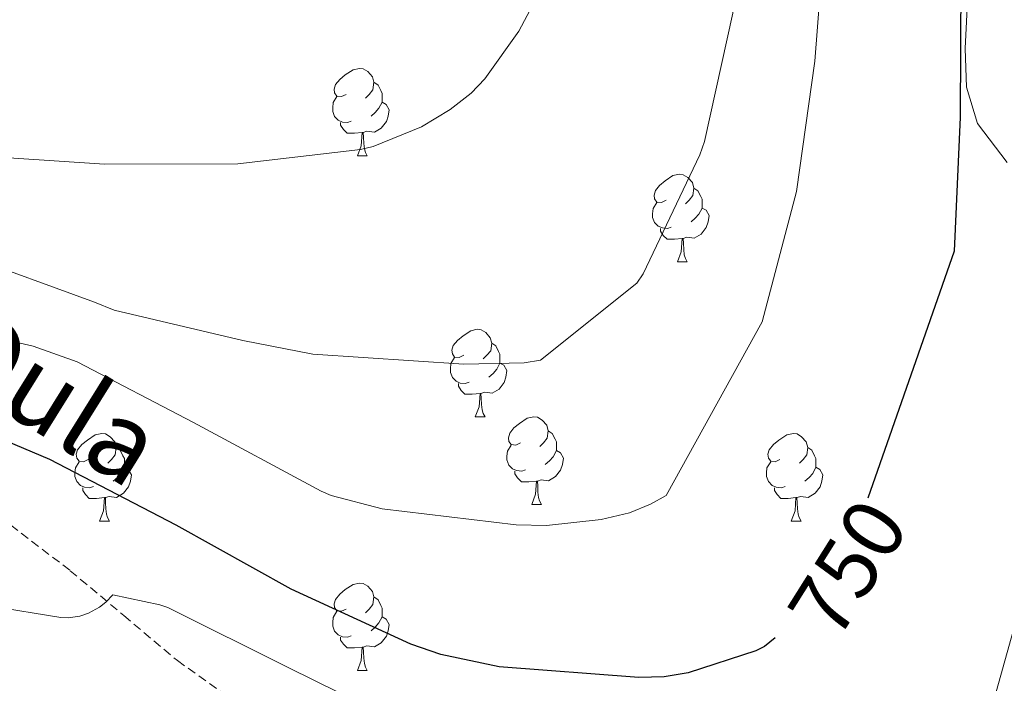
# Model space of a CAD drawing. Units: metres. Extents: x 620127 to 624634, y 4733710 to 4736759.
# Drawn here: x 621631 to 621744, y 4734326 to 4734403 of the extents above; entities that cross this region are included whole.
import ezdxf
from ezdxf.enums import TextEntityAlignment as Align

# ---------------------------------------------------------------- set-up
doc = ezdxf.new("R2010")
doc.units = ezdxf.units.M
doc.header["$MEASUREMENT"] = 0
doc.linetypes.add('TRAZOSX2', pattern=[1.5, 1, -0.5])
for name, color, linetype, lineweight in [('Level 21', 19, 'Continuous', 0), ('Level 35', 92, 'TRAZOSX2', 0), ('Level 36', 19, 'Continuous', 40), ('Level 4', 36, 'Continuous', 30), ('Level 41', 19, 'Continuous', 0), ('Level 44', 19, 'Continuous', 0), ('Level 5', 36, 'Continuous', 0)]:
    doc.layers.add(name, color=color, linetype=linetype, lineweight=lineweight)
doc.styles.add('Arial', font='ARIAL.TTF', dxfattribs={"height": 0.2})

msp = doc.modelspace()

# ---------------------------------------------------------------- linework, layer by layer
at = {"layer": 'Level 21', "color": 19, "linetype": 'TRAZOSX2', "lineweight": 0}
msp.add_polyline3d([(621627.71, 4734346.43, 747.82), (621636.91, 4734339.39, 746.06), (621643.05, 4734334.24, 745.13), (621649.2, 4734329.08, 744.2), (621656.18, 4734324.1, 742.8)], dxfattribs=at)
at = {"layer": 'Level 35', "color": 92, "linetype": 'Continuous', "lineweight": 0, "ltscale": 0.5}
msp.add_polyline3d([(621744.16, 4734477.03, 756.12), (621743.46, 4734472.91, 756.22), (621742.18, 4734457.74, 756.28), (621740.9, 4734442.57, 756.35), (621740.42, 4734429.49, 756.36), (621740.32, 4734416.39, 756.35), (621739.95, 4734407.82, 756.36), (621739.55, 4734399.24, 756.22), (621739.71, 4734394.83, 755.39), (621740.96, 4734390.66, 753.98), (621744.37, 4734386.18, 752.15)], dxfattribs=at)
at = {"layer": 'Level 36', "color": 92, "linetype": 'Continuous', "lineweight": 0}
for points in [[(621668.55, 4734393.99, 0.01), (621668.02, 4734393.73, 0.01), (621667.49, 4734393.78, 0.01), (621667.22, 4734394.15, 0.01), (621667.17, 4734394.58, 0.01), (621667.33, 4734395.1, 0.01), (621667.81, 4734395.69, 0.01), (621668.44, 4734396.22, 0.01), (621669.34, 4734396.81, 0.01), (621670.09, 4734396.97, 0.01), (621670.51, 4734396.91, 0.01), (621671.04, 4734396.6, 0.01), (621671.57, 4734396.01, 0.01), (621671.73, 4734395.37, 0.01), (621671.62, 4734394.52, 0.01), (621671.2, 4734393.99, 0.01), (621670.78, 4734393.57, 0.01)], [(621671.73, 4734395.37, 0.01), (621672.21, 4734395.06, 0.01), (621672.52, 4734394.42, 0.01), (621672.68, 4734394.1, 0.01), (621672.68, 4734393.52, 0.01), (621672.68, 4734393.09, 0.01), (621672.31, 4734392.4, 0.01), (621671.89, 4734391.92, 0.01), (621671.41, 4734391.5, 0.01)], [(621669.13, 4734390.91, 0.01), (621668.71, 4734390.75, 0.01), (621668.12, 4734390.81, 0.01), (621667.65, 4734391.02, 0.01), (621667.22, 4734391.45, 0.01), (621667.01, 4734392.03, 0.01), (621667.01, 4734392.45, 0.01), (621667.06, 4734393.04, 0.01), (621667.49, 4734393.73, 0.01)], [(621672.68, 4734393.09, 0.01), (621673.14, 4734392.84, 0.01), (621673.48, 4734392.23, 0.01), (621673.37, 4734391.5, 0.01), (621673.16, 4734390.86, 0.01), (621672.58, 4734390.12, 0.01), (621671.78, 4734389.64, 0.01), (621670.93, 4734389.75, 0.01), (621670.5, 4734389.62, 0.01)], [(621670.39, 4734389.62, 0.01), (621669.5, 4734389.53, 0.01), (621668.66, 4734389.53, 0.01), (621668.23, 4734389.96, 0.01), (621667.91, 4734390.44, 0.01), (621667.91, 4734390.75, 0.01)], [(621669.85, 4734386.93, 0.01), (621670.28, 4734388.09, 0.01), (621670.39, 4734389.62, 0.01), (621670.5, 4734389.62, 0.01), (621670.54, 4734389.03, 0.01), (621670.57, 4734388.35, 0.01), (621670.64, 4734387.73, 0.01), (621670.76, 4734387.33, 0.01), (621670.97, 4734386.93, 0.01)], [(621669.85, 4734386.93, 0.01), (621670.97, 4734386.93, 0.01)], [(621705.24, 4734381.85, 0.01), (621704.71, 4734381.59, 0.01), (621704.18, 4734381.64, 0.01), (621703.91, 4734382.01, 0.01), (621703.86, 4734382.44, 0.01), (621704.02, 4734382.96, 0.01), (621704.5, 4734383.55, 0.01), (621705.13, 4734384.08, 0.01), (621706.03, 4734384.67, 0.01), (621706.78, 4734384.83, 0.01), (621707.2, 4734384.77, 0.01), (621707.73, 4734384.46, 0.01), (621708.26, 4734383.87, 0.01), (621708.42, 4734383.23, 0.01), (621708.31, 4734382.38, 0.01), (621707.89, 4734381.85, 0.01), (621707.47, 4734381.43, 0.01)], [(621708.42, 4734383.23, 0.01), (621708.9, 4734382.92, 0.01), (621709.21, 4734382.28, 0.01), (621709.37, 4734381.96, 0.01), (621709.37, 4734381.38, 0.01), (621709.37, 4734380.95, 0.01), (621709, 4734380.26, 0.01), (621708.58, 4734379.78, 0.01), (621708.1, 4734379.36, 0.01)], [(621705.82, 4734378.77, 0.01), (621705.4, 4734378.61, 0.01), (621704.81, 4734378.67, 0.01), (621704.34, 4734378.88, 0.01), (621703.91, 4734379.31, 0.01), (621703.7, 4734379.89, 0.01), (621703.7, 4734380.31, 0.01), (621703.75, 4734380.9, 0.01), (621704.18, 4734381.59, 0.01)], [(621709.37, 4734380.95, 0.01), (621709.83, 4734380.7, 0.01), (621710.17, 4734380.09, 0.01), (621710.06, 4734379.36, 0.01), (621709.85, 4734378.72, 0.01), (621709.27, 4734377.98, 0.01), (621708.47, 4734377.5, 0.01), (621707.62, 4734377.61, 0.01), (621707.19, 4734377.48, 0.01)], [(621707.08, 4734377.48, 0.01), (621706.19, 4734377.39, 0.01), (621705.35, 4734377.39, 0.01), (621704.92, 4734377.82, 0.01), (621704.6, 4734378.3, 0.01), (621704.6, 4734378.61, 0.01)], [(621706.54, 4734374.79, 0.01), (621706.97, 4734375.95, 0.01), (621707.08, 4734377.48, 0.01), (621707.19, 4734377.48, 0.01), (621707.23, 4734376.89, 0.01), (621707.26, 4734376.21, 0.01), (621707.33, 4734375.59, 0.01), (621707.45, 4734375.19, 0.01), (621707.66, 4734374.79, 0.01)], [(621706.54, 4734374.79, 0.01), (621707.66, 4734374.79, 0.01)], [(621682.05, 4734364.08, 0.01), (621681.52, 4734363.82, 0.01), (621680.99, 4734363.87, 0.01), (621680.73, 4734364.24, 0.01), (621680.67, 4734364.67, 0.01), (621680.83, 4734365.19, 0.01), (621681.31, 4734365.78, 0.01), (621681.95, 4734366.31, 0.01), (621682.85, 4734366.9, 0.01), (621683.59, 4734367.06, 0.01), (621684.02, 4734367, 0.01), (621684.55, 4734366.69, 0.01), (621685.08, 4734366.1, 0.01), (621685.24, 4734365.46, 0.01), (621685.13, 4734364.61, 0.01), (621684.7, 4734364.08, 0.01), (621684.28, 4734363.66, 0.01)], [(621685.24, 4734365.46, 0.01), (621685.71, 4734365.15, 0.01), (621686.03, 4734364.51, 0.01), (621686.19, 4734364.19, 0.01), (621686.19, 4734363.61, 0.01), (621686.19, 4734363.18, 0.01), (621685.82, 4734362.49, 0.01), (621685.4, 4734362.01, 0.01), (621684.92, 4734361.59, 0.01)], [(621682.64, 4734361, 0.01), (621682.21, 4734360.84, 0.01), (621681.63, 4734360.9, 0.01), (621681.15, 4734361.11, 0.01), (621680.73, 4734361.54, 0.01), (621680.51, 4734362.12, 0.01), (621680.51, 4734362.54, 0.01), (621680.57, 4734363.13, 0.01), (621680.99, 4734363.82, 0.01)], [(621686.19, 4734363.18, 0.01), (621686.64, 4734362.93, 0.01), (621686.99, 4734362.32, 0.01), (621686.88, 4734361.59, 0.01), (621686.67, 4734360.95, 0.01), (621686.08, 4734360.21, 0.01), (621685.29, 4734359.73, 0.01), (621684.44, 4734359.84, 0.01), (621684.01, 4734359.71, 0.01)], [(621683.9, 4734359.71, 0.01), (621683.01, 4734359.62, 0.01), (621682.16, 4734359.62, 0.01), (621681.74, 4734360.05, 0.01), (621681.42, 4734360.53, 0.01), (621681.42, 4734360.84, 0.01)], [(621683.35, 4734357.02, 0.01), (621683.79, 4734358.18, 0.01), (621683.9, 4734359.71, 0.01), (621684.01, 4734359.71, 0.01), (621684.04, 4734359.12, 0.01), (621684.08, 4734358.44, 0.01), (621684.15, 4734357.82, 0.01), (621684.26, 4734357.42, 0.01), (621684.48, 4734357.02, 0.01)], [(621683.35, 4734357.02, 0.01), (621684.48, 4734357.02, 0.01)], [(621688.53, 4734354.05, 0.01), (621688, 4734353.78, 0.01), (621687.47, 4734353.84, 0.01), (621687.2, 4734354.21, 0.01), (621687.15, 4734354.63, 0.01), (621687.31, 4734355.15, 0.01), (621687.79, 4734355.75, 0.01), (621688.42, 4734356.28, 0.01), (621689.32, 4734356.86, 0.01), (621690.07, 4734357.02, 0.01), (621690.49, 4734356.97, 0.01), (621691.02, 4734356.65, 0.01), (621691.55, 4734356.07, 0.01), (621691.71, 4734355.43, 0.01), (621691.6, 4734354.58, 0.01), (621691.18, 4734354.05, 0.01), (621690.76, 4734353.62, 0.01)], [(621638.97, 4734352.14, 0.01), (621638.44, 4734351.88, 0.01), (621637.91, 4734351.93, 0.01), (621637.65, 4734352.3, 0.01), (621637.59, 4734352.73, 0.01), (621637.75, 4734353.25, 0.01), (621638.23, 4734353.84, 0.01), (621638.87, 4734354.37, 0.01), (621639.77, 4734354.96, 0.01), (621640.51, 4734355.12, 0.01), (621640.94, 4734355.06, 0.01), (621641.47, 4734354.75, 0.01), (621642, 4734354.16, 0.01), (621642.16, 4734353.52, 0.01), (621642.05, 4734352.67, 0.01), (621641.62, 4734352.14, 0.01), (621641.2, 4734351.72, 0.01)], [(621691.71, 4734355.43, 0.01), (621692.19, 4734355.11, 0.01), (621692.5, 4734354.47, 0.01), (621692.66, 4734354.15, 0.01), (621692.66, 4734353.57, 0.01), (621692.66, 4734353.15, 0.01), (621692.29, 4734352.46, 0.01), (621691.87, 4734351.98, 0.01), (621691.39, 4734351.56, 0.01)], [(621718.3, 4734352.14, 0.01), (621717.77, 4734351.88, 0.01), (621717.24, 4734351.93, 0.01), (621716.97, 4734352.3, 0.01), (621716.92, 4734352.73, 0.01), (621717.08, 4734353.25, 0.01), (621717.56, 4734353.84, 0.01), (621718.19, 4734354.37, 0.01), (621719.09, 4734354.96, 0.01), (621719.84, 4734355.12, 0.01), (621720.26, 4734355.06, 0.01), (621720.79, 4734354.75, 0.01), (621721.32, 4734354.16, 0.01), (621721.48, 4734353.52, 0.01), (621721.37, 4734352.67, 0.01), (621720.95, 4734352.14, 0.01), (621720.53, 4734351.72, 0.01)], [(621689.11, 4734350.97, 0.01), (621688.69, 4734350.81, 0.01), (621688.1, 4734350.87, 0.01), (621687.63, 4734351.08, 0.01), (621687.2, 4734351.5, 0.01), (621686.99, 4734352.09, 0.01), (621686.99, 4734352.51, 0.01), (621687.04, 4734353.09, 0.01), (621687.47, 4734353.78, 0.01)], [(621642.16, 4734353.52, 0.01), (621642.63, 4734353.21, 0.01), (621642.95, 4734352.57, 0.01), (621643.11, 4734352.25, 0.01), (621643.11, 4734351.67, 0.01), (621643.11, 4734351.24, 0.01), (621642.74, 4734350.55, 0.01), (621642.32, 4734350.07, 0.01), (621641.84, 4734349.65, 0.01)], [(621692.66, 4734353.15, 0.01), (621693.12, 4734352.9, 0.01), (621693.46, 4734352.28, 0.01), (621693.35, 4734351.56, 0.01), (621693.14, 4734350.92, 0.01), (621692.56, 4734350.18, 0.01), (621691.76, 4734349.7, 0.01), (621690.91, 4734349.8, 0.01), (621690.48, 4734349.67, 0.01)], [(621721.48, 4734353.52, 0.01), (621721.96, 4734353.21, 0.01), (621722.27, 4734352.57, 0.01), (621722.43, 4734352.25, 0.01), (621722.43, 4734351.67, 0.01), (621722.43, 4734351.24, 0.01), (621722.06, 4734350.55, 0.01), (621721.64, 4734350.07, 0.01), (621721.16, 4734349.65, 0.01)], [(621639.56, 4734349.06, 0.01), (621639.13, 4734348.9, 0.01), (621638.55, 4734348.96, 0.01), (621638.07, 4734349.17, 0.01), (621637.65, 4734349.6, 0.01), (621637.43, 4734350.18, 0.01), (621637.43, 4734350.6, 0.01), (621637.49, 4734351.19, 0.01), (621637.91, 4734351.88, 0.01)], [(621718.88, 4734349.06, 0.01), (621718.46, 4734348.9, 0.01), (621717.87, 4734348.96, 0.01), (621717.4, 4734349.17, 0.01), (621716.97, 4734349.6, 0.01), (621716.76, 4734350.18, 0.01), (621716.76, 4734350.6, 0.01), (621716.81, 4734351.19, 0.01), (621717.24, 4734351.88, 0.01)], [(621643.11, 4734351.24, 0.01), (621643.56, 4734350.99, 0.01), (621643.91, 4734350.38, 0.01), (621643.8, 4734349.65, 0.01), (621643.59, 4734349.01, 0.01), (621643, 4734348.27, 0.01), (621642.21, 4734347.79, 0.01), (621641.36, 4734347.9, 0.01), (621640.93, 4734347.77, 0.01)], [(621690.37, 4734349.67, 0.01), (621689.48, 4734349.59, 0.01), (621688.64, 4734349.59, 0.01), (621688.21, 4734350.02, 0.01), (621687.89, 4734350.49, 0.01), (621687.89, 4734350.81, 0.01)], [(621722.43, 4734351.24, 0.01), (621722.89, 4734350.99, 0.01), (621723.23, 4734350.38, 0.01), (621723.12, 4734349.65, 0.01), (621722.91, 4734349.01, 0.01), (621722.33, 4734348.27, 0.01), (621721.53, 4734347.79, 0.01), (621720.68, 4734347.9, 0.01), (621720.25, 4734347.77, 0.01)], [(621689.83, 4734346.99, 0.01), (621690.26, 4734348.15, 0.01), (621690.37, 4734349.67, 0.01), (621690.48, 4734349.67, 0.01), (621690.52, 4734349.09, 0.01), (621690.55, 4734348.4, 0.01), (621690.62, 4734347.79, 0.01), (621690.74, 4734347.39, 0.01), (621690.95, 4734346.99, 0.01)], [(621640.82, 4734347.77, 0.01), (621639.93, 4734347.68, 0.01), (621639.08, 4734347.68, 0.01), (621638.66, 4734348.11, 0.01), (621638.34, 4734348.59, 0.01), (621638.34, 4734348.9, 0.01)], [(621720.14, 4734347.77, 0.01), (621719.25, 4734347.68, 0.01), (621718.41, 4734347.68, 0.01), (621717.98, 4734348.11, 0.01), (621717.66, 4734348.59, 0.01), (621717.66, 4734348.9, 0.01)], [(621640.27, 4734345.08, 0.01), (621640.71, 4734346.24, 0.01), (621640.82, 4734347.77, 0.01), (621640.93, 4734347.77, 0.01), (621640.96, 4734347.18, 0.01), (621641, 4734346.5, 0.01), (621641.07, 4734345.88, 0.01), (621641.18, 4734345.48, 0.01), (621641.4, 4734345.08, 0.01)], [(621689.83, 4734346.99, 0.01), (621690.95, 4734346.99, 0.01)], [(621719.6, 4734345.08, 0.01), (621720.03, 4734346.24, 0.01), (621720.14, 4734347.77, 0.01), (621720.25, 4734347.77, 0.01), (621720.29, 4734347.18, 0.01), (621720.32, 4734346.5, 0.01), (621720.39, 4734345.88, 0.01), (621720.51, 4734345.48, 0.01), (621720.72, 4734345.08, 0.01)], [(621640.27, 4734345.08, 0.01), (621641.4, 4734345.08, 0.01)], [(621719.6, 4734345.08, 0.01), (621720.72, 4734345.08, 0.01)], [(621668.55, 4734335, 0.01), (621668.02, 4734334.74, 0.01), (621667.49, 4734334.79, 0.01), (621667.22, 4734335.16, 0.01), (621667.17, 4734335.58, 0.01), (621667.33, 4734336.1, 0.01), (621667.81, 4734336.7, 0.01), (621668.44, 4734337.23, 0.01), (621669.34, 4734337.82, 0.01), (621670.09, 4734337.98, 0.01), (621670.51, 4734337.92, 0.01), (621671.04, 4734337.6, 0.01), (621671.57, 4734337.02, 0.01), (621671.73, 4734336.38, 0.01), (621671.62, 4734335.53, 0.01), (621671.2, 4734335, 0.01), (621670.78, 4734334.58, 0.01)], [(621671.73, 4734336.38, 0.01), (621672.21, 4734336.06, 0.01), (621672.52, 4734335.42, 0.01), (621672.68, 4734335.1, 0.01), (621672.68, 4734334.52, 0.01), (621672.68, 4734334.1, 0.01), (621672.31, 4734333.41, 0.01), (621671.89, 4734332.93, 0.01), (621671.41, 4734332.51, 0.01)], [(621669.13, 4734331.92, 0.01), (621668.71, 4734331.76, 0.01), (621668.12, 4734331.82, 0.01), (621667.65, 4734332.03, 0.01), (621667.22, 4734332.46, 0.01), (621667.01, 4734333.04, 0.01), (621667.01, 4734333.46, 0.01), (621667.06, 4734334.04, 0.01), (621667.49, 4734334.74, 0.01)], [(621672.68, 4734334.1, 0.01), (621673.14, 4734333.85, 0.01), (621673.48, 4734333.24, 0.01), (621673.37, 4734332.51, 0.01), (621673.16, 4734331.87, 0.01), (621672.58, 4734331.13, 0.01), (621671.78, 4734330.65, 0.01), (621670.93, 4734330.76, 0.01), (621670.5, 4734330.62, 0.01)], [(621670.39, 4734330.62, 0.01), (621669.5, 4734330.54, 0.01), (621668.66, 4734330.54, 0.01), (621668.23, 4734330.97, 0.01), (621667.91, 4734331.44, 0.01), (621667.91, 4734331.76, 0.01)], [(621669.85, 4734327.94, 0.01), (621670.28, 4734329.1, 0.01), (621670.39, 4734330.62, 0.01), (621670.5, 4734330.62, 0.01), (621670.54, 4734330.04, 0.01), (621670.57, 4734329.36, 0.01), (621670.64, 4734328.74, 0.01), (621670.76, 4734328.34, 0.01), (621670.97, 4734327.94, 0.01)], [(621669.85, 4734327.94, 0.01), (621670.97, 4734327.94, 0.01)]]:
    msp.add_polyline3d(points, dxfattribs=at)
at = {"layer": 'Level 4', "color": 36, "linetype": 'Continuous', "lineweight": 30}
for points in [[(621731.01, 4734558.41, 750.01), (621741.51, 4734519.59, 750.01), (621741.6, 4734518.51, 750.01), (621741.73, 4734503.11, 750.01), (621741.54, 4734486.03, 750.01), (621741.22, 4734470.73, 750.01), (621741.22, 4734455.27, 750.01), (621741.22, 4734438.86, 750.01), (621740.1, 4734422.76, 750.01), (621739.04, 4734407.24, 750.01), (621738.98, 4734391.37, 750.01), (621738.27, 4734376.01, 750.01), (621728.38, 4734347.7, 750.01)], [(621717.77, 4734331.7, 750.01), (621716.51, 4734330.7, 750.01), (621715.52, 4734330.22, 750.01), (621707.77, 4734327.69, 750.01), (621705.02, 4734327.24, 750.01), (621702.11, 4734327.14, 750.01), (621686.08, 4734328.36, 750.01), (621679.39, 4734329.77, 750.01), (621675.97, 4734330.98, 750.01), (621662.24, 4734337.26, 750.01), (621649.06, 4734344.62, 750.01), (621634.56, 4734352.14, 750.01), (621620.35, 4734358.12, 750.01)]]:
    msp.add_polyline3d(points, dxfattribs=at)
at = {"layer": 'Level 5', "color": 36, "linetype": 'Continuous', "lineweight": 0}
for points in [[(621693.63, 4734571.16, 760.01), (621709.66, 4734527.6, 760.01), (621714.3, 4734512.05, 760.01), (621715.07, 4734507.51, 760.01), (621715.35, 4734500.12, 760.01), (621715.35, 4734484.02, 760.01), (621715.19, 4734467.89, 760.01), (621715.16, 4734451.99, 760.01), (621715.16, 4734434.93, 760.01), (621714.39, 4734419.41, 760.01), (621712.89, 4734403.28, 760.01), (621709.65, 4734388.6, 760.01), (621709.11, 4734387.06, 760.01), (621702.61, 4734373.4, 760.01), (621701.88, 4734372.34, 760.01), (621690.84, 4734363.51, 760.01), (621688.98, 4734363.22, 760.01), (621682.04, 4734363.06, 760.01), (621664.73, 4734364.21, 760.01), (621656.69, 4734365.78, 760.01), (621641.94, 4734369.27, 760.01), (621639.7, 4734370.16, 760.01), (621624.79, 4734375.6, 760.01)], [(621736.26, 4734570.94, 745.01), (621757.12, 4734530.46, 745.01), (621757.54, 4734529.15, 745.01), (621758.63, 4734523.2, 745.01), (621759.75, 4734507.17, 745.01), (621759.14, 4734491.62, 745.01), (621757.19, 4734475.9, 745.01), (621756.13, 4734460.77, 745.01), (621755.2, 4734444.86, 745.01), (621754.81, 4734427.58, 745.01), (621754.08, 4734411.93, 745.01), (621753.34, 4734396.57, 745.01), (621752.51, 4734380.29, 745.01), (621746.27, 4734336.86, 745.01), (621742.91, 4734324.83, 745.01)], [(621697.78, 4734438.96, 765.01), (621696.63, 4734426.84, 765.01), (621693.72, 4734411.83, 765.01), (621693.17, 4734410.32, 765.01), (621688.37, 4734401.24, 765.01), (621684.47, 4734395.76, 765.01), (621682.87, 4734394.13, 765.01), (621680.47, 4734392.24, 765.01), (621677.17, 4734390.26, 765.01), (621671.64, 4734388.02, 765.01), (621670.2, 4734387.67, 765.01), (621656.12, 4734386.04, 765.01), (621640.85, 4734385.97, 765.01), (621625.21, 4734387.03, 765.01)], [(621723.61, 4734414.55, 755.01), (621722.29, 4734397.78, 755.01), (621720.18, 4734382.84, 755.01), (621716.25, 4734367.92, 755.01), (621705.24, 4734348.02, 755.01), (621703.45, 4734347, 755.01), (621701.05, 4734346.04, 755.01), (621697.81, 4734345.24, 755.01), (621691.51, 4734344.56, 755.01), (621688.05, 4734344.63, 755.01), (621672.69, 4734346.48, 755.01), (621666.84, 4734348.02, 755.01), (621665.69, 4734348.5, 755.01), (621651.03, 4734356.37, 755.01), (621637.69, 4734363.32, 755.01), (621632.66, 4734365.14, 755.01), (621626.17, 4734366.61, 755.01)], [(621640.99, 4734335.78, 745.01), (621640.25, 4734335.2, 745.01), (621639.01, 4734334.53, 745.01), (621638.01, 4734334.18, 745.01), (621636.67, 4734333.98, 745.01), (621635.84, 4734334.02, 745.01), (621627.81, 4734335.33, 745.01)], [(621676.61, 4734321.05, 745.01), (621661.98, 4734328.26, 745.01), (621648.09, 4734335.17, 745.01), (621647.17, 4734335.49, 745.01), (621641.79, 4734336.61, 745.01), (621640.99, 4734335.78, 745.01)]]:
    msp.add_polyline3d(points, dxfattribs=at)

# ---------------------------------------------------------------- texts
at = {"layer": 'Level 41', "color": 39, "linetype": 'Continuous', "lineweight": 0, "style": 'Arial'}
msp.add_text('750', height=7, rotation=57.8043, dxfattribs=at).set_placement((621726.09, 4734339.69, 750.01), align=Align.MIDDLE_CENTER)
at = {"layer": 'Level 44', "color": 19, "linetype": 'Continuous', "lineweight": 0, "style": 'Arial'}
msp.add_text('Camino de la Dula', height=8.9999, rotation=-31.949, dxfattribs=at).set_placement((621598.1, 4734373.72, 758.99), align=Align.BOTTOM_CENTER)

doc.saveas('drawing.dxf')
